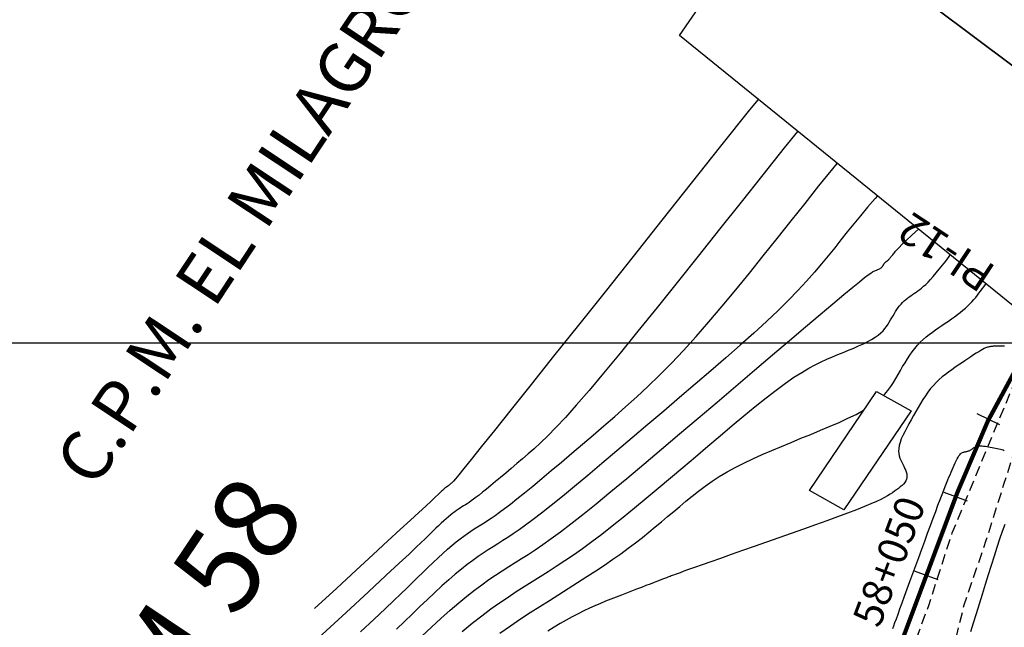
# Model space of a CAD drawing. Units: millimetres. Extents: x 181621 to 186229, y 8940800 to 8944800.
# Drawn here: x 184001 to 184118, y 8942766 to 8942838 of the extents above; entities that cross this region are included whole.
import ezdxf

# ---------------------------------------------------------------- set-up
doc = ezdxf.new("R2010")
doc.units = ezdxf.units.MM
doc.linetypes.add('DASHED', pattern=[0.75, 0.5, -0.25])
for name, color, linetype in [('CATASTRO', 7, 'Continuous'), ('CNIVEL_M', 18, 'Continuous'), ('CNIVEL_S', 36, 'Continuous'), ('CUADRICULA', 2, 'Continuous'), ('EJE_ESTACA', 7, 'Continuous'), ('EJE_LINEA', 154, 'Continuous'), ('EJE_TEXTO', 5, 'Continuous'), ('PIS', 7, 'Continuous'), ('TEXTO', 7, 'Continuous'), ('TROCHA', 8, 'Continuous')]:
    doc.layers.add(name, color=color, linetype=linetype)
doc.styles.add('ROMANC', font='ROMANC.SHX')

msp = doc.modelspace()

# ---------------------------------------------------------------- linework, layer by layer
at = {"layer": 'CATASTRO'}
for points in [[(184091.58, 8942853.76), (184103.14, 8942870.51), (184149.48, 8942835.86), (184133.28, 8942822.57)], [(184119.44, 8942804.37), (184079.7, 8942836.54), (184091.58, 8942853.76), (184133.28, 8942822.57)], [(184095.18, 8942782.42), (184103.17, 8942794.18), (184107.29, 8942791.9), (184099.27, 8942780.1)]]:
    msp.add_lwpolyline(points, close=True, dxfattribs=at)
at = {"layer": 'CNIVEL_M'}
for points in [[(184049.04, 8942765.06), (184050.2, 8942766.15), (184051.32, 8942767.18), (184052.4, 8942768.15), (184053.43, 8942769.04), (184054.39, 8942769.83), (184055.31, 8942770.55), (184056.18, 8942771.2), (184057.02, 8942771.8), (184057.83, 8942772.34), (184058.61, 8942772.86), (184059.38, 8942773.35), (184060.14, 8942773.83), (184060.9, 8942774.31), (184061.69, 8942774.81), (184062.52, 8942775.36), (184063.43, 8942775.98), (184064.42, 8942776.68), (184065.54, 8942777.5), (184066.79, 8942778.45), (184068.2, 8942779.56), (184069.79, 8942780.84), (184071.54, 8942782.28), (184073.44, 8942783.85), (184075.45, 8942785.53), (184077.55, 8942787.31), (184079.72, 8942789.15), (184081.94, 8942791.03), (184084.18, 8942792.94), (184086.42, 8942794.84), (184088.62, 8942796.72), (184090.76, 8942798.54), (184092.8, 8942800.27), (184094.7, 8942801.88), (184096.44, 8942803.35), (184097.97, 8942804.64), (184099.27, 8942805.73), (184100.32, 8942806.59), (184101.13, 8942807.25), (184101.74, 8942807.74), (184102.18, 8942808.07), (184102.49, 8942808.29), (184102.69, 8942808.43), (184102.83, 8942808.5), (184102.94, 8942808.55), (184103.04, 8942808.59), (184103.14, 8942808.63), (184103.24, 8942808.67), (184103.33, 8942808.71), (184103.42, 8942808.75), (184103.5, 8942808.79), (184103.58, 8942808.83), (184103.64, 8942808.87), (184103.7, 8942808.92), (184103.75, 8942808.96), (184103.79, 8942809), (184103.82, 8942809.04), (184103.86, 8942809.08), (184103.88, 8942809.12), (184103.91, 8942809.16), (184103.93, 8942809.2), (184103.95, 8942809.24), (184103.98, 8942809.28), (184104, 8942809.32), (184104.02, 8942809.36), (184104.05, 8942809.4), (184104.07, 8942809.43), (184104.1, 8942809.47), (184104.13, 8942809.5), (184104.16, 8942809.53), (184104.19, 8942809.56), (184104.22, 8942809.58), (184104.25, 8942809.61), (184104.28, 8942809.63), (184104.31, 8942809.66), (184104.34, 8942809.68), (184104.38, 8942809.7), (184104.41, 8942809.72), (184104.44, 8942809.75), (184104.48, 8942809.77), (184104.52, 8942809.8), (184104.55, 8942809.84), (184104.6, 8942809.88), (184104.64, 8942809.92), (184104.7, 8942809.98), (184104.75, 8942810.04), (184104.81, 8942810.12), (184104.88, 8942810.2), (184104.95, 8942810.28), (184105.02, 8942810.37), (184105.09, 8942810.47), (184105.16, 8942810.57), (184105.24, 8942810.67), (184105.32, 8942810.77), (184105.43, 8942810.9), (184105.59, 8942811.07), (184105.84, 8942811.32), (184106.19, 8942811.68), (184106.69, 8942812.15), (184107.36, 8942812.78), (184108.15, 8942813.51)], [(184114.4, 8942765.62), (184114.72, 8942766.67), (184115.06, 8942767.78), (184115.41, 8942768.93), (184115.77, 8942770.09), (184116.13, 8942771.25), (184116.48, 8942772.4), (184116.83, 8942773.53), (184117.18, 8942774.62), (184117.52, 8942775.67), (184117.85, 8942776.66), (184118.17, 8942777.58), (184118.48, 8942778.42)]]:
    msp.add_lwpolyline(points, dxfattribs=at)
at = {"layer": 'CNIVEL_S'}
for points in [[(184089.06, 8942828.96), (184088.05, 8942827.7), (184084.6, 8942823.37), (184081.11, 8942818.98), (184077.62, 8942814.58), (184074.18, 8942810.26), (184070.85, 8942806.07), (184067.68, 8942802.09), (184064.73, 8942798.38), (184062.05, 8942795.01), (184059.68, 8942792.04), (184057.7, 8942789.56), (184056.12, 8942787.59), (184054.92, 8942786.1), (184054.05, 8942785.02), (184053.44, 8942784.27), (184053.05, 8942783.8), (184052.81, 8942783.53), (184052.69, 8942783.4), (184052.62, 8942783.34), (184052.56, 8942783.29), (184052.5, 8942783.24), (184052.44, 8942783.19), (184052.38, 8942783.14), (184052.33, 8942783.09), (184052.28, 8942783.05), (184052.23, 8942783.01), (184052.19, 8942782.98), (184052.15, 8942782.95), (184052.12, 8942782.92), (184052.09, 8942782.9), (184052.06, 8942782.88), (184052.04, 8942782.87), (184052.02, 8942782.85), (184052, 8942782.84), (184051.98, 8942782.83), (184051.96, 8942782.82), (184051.94, 8942782.8), (184051.92, 8942782.79), (184051.9, 8942782.78), (184051.88, 8942782.76), (184051.86, 8942782.75), (184051.84, 8942782.73), (184051.82, 8942782.71), (184051.79, 8942782.69), (184051.76, 8942782.67), (184051.74, 8942782.64), (184051.71, 8942782.61), (184051.68, 8942782.59), (184051.65, 8942782.56), (184051.62, 8942782.53), (184051.59, 8942782.5), (184051.56, 8942782.46), (184051.5, 8942782.41), (184051.4, 8942782.32), (184051.24, 8942782.17), (184050.99, 8942781.93), (184050.63, 8942781.6), (184050.14, 8942781.15), (184049.5, 8942780.56), (184048.69, 8942779.81), (184047.68, 8942778.88), (184046.45, 8942777.75), (184044.98, 8942776.4), (184043.25, 8942774.8), (184041.23, 8942772.94), (184038.91, 8942770.8), (184036.25, 8942768.35)], [(184093.76, 8942825.15), (184092.18, 8942823.18), (184089.63, 8942819.97), (184087.05, 8942816.73), (184084.48, 8942813.49), (184081.93, 8942810.29), (184079.44, 8942807.18), (184077.04, 8942804.19), (184074.76, 8942801.36), (184072.63, 8942798.75), (184070.68, 8942796.39), (184068.94, 8942794.32), (184067.43, 8942792.57), (184066.13, 8942791.11), (184065, 8942789.91), (184064.03, 8942788.91), (184063.17, 8942788.08), (184062.41, 8942787.38), (184061.7, 8942786.76), (184061.02, 8942786.18), (184060.35, 8942785.61), (184059.69, 8942785.04), (184059.04, 8942784.49), (184058.42, 8942783.96), (184057.82, 8942783.46), (184057.26, 8942783), (184056.74, 8942782.57), (184056.28, 8942782.2), (184055.87, 8942781.87), (184055.51, 8942781.6), (184055.19, 8942781.36), (184054.91, 8942781.17), (184054.66, 8942780.99), (184054.44, 8942780.84), (184054.23, 8942780.71), (184054.02, 8942780.58), (184053.82, 8942780.45), (184053.61, 8942780.32), (184053.4, 8942780.18), (184053.18, 8942780.03), (184052.96, 8942779.87), (184052.72, 8942779.7), (184052.48, 8942779.51), (184052.22, 8942779.29), (184051.94, 8942779.05), (184051.65, 8942778.79), (184051.35, 8942778.52), (184051.04, 8942778.22), (184050.72, 8942777.92), (184050.4, 8942777.61), (184050.07, 8942777.28), (184049.74, 8942776.96), (184049.39, 8942776.62), (184048.97, 8942776.21), (184048.37, 8942775.65), (184047.53, 8942774.85), (184046.36, 8942773.76), (184044.77, 8942772.28), (184042.68, 8942770.34), (184040.02, 8942767.88), (184036.72, 8942764.83)], [(184041.75, 8942765.58), (184043.37, 8942767.1), (184044.67, 8942768.32), (184045.7, 8942769.3), (184046.54, 8942770.11), (184047.25, 8942770.8), (184047.89, 8942771.43), (184048.52, 8942772.04), (184049.15, 8942772.65), (184049.77, 8942773.25), (184050.38, 8942773.84), (184050.97, 8942774.39), (184051.54, 8942774.92), (184052.1, 8942775.42), (184052.62, 8942775.87), (184053.12, 8942776.28), (184053.59, 8942776.65), (184054.03, 8942776.98), (184054.46, 8942777.29), (184054.87, 8942777.57), (184055.28, 8942777.83), (184055.67, 8942778.08), (184056.06, 8942778.33), (184056.45, 8942778.58), (184056.86, 8942778.84), (184057.29, 8942779.12), (184057.77, 8942779.45), (184058.3, 8942779.83), (184058.9, 8942780.27), (184059.58, 8942780.8), (184060.36, 8942781.42), (184061.25, 8942782.13), (184062.24, 8942782.94), (184063.31, 8942783.84), (184064.45, 8942784.79), (184065.65, 8942785.8), (184066.88, 8942786.85), (184068.15, 8942787.93), (184069.43, 8942789.01), (184070.71, 8942790.11), (184072, 8942791.22), (184073.3, 8942792.36), (184074.62, 8942793.55), (184075.96, 8942794.8), (184077.33, 8942796.12), (184078.74, 8942797.55), (184080.19, 8942799.08), (184081.69, 8942800.73), (184083.22, 8942802.49), (184084.8, 8942804.35), (184086.4, 8942806.28), (184088.03, 8942808.28), (184089.67, 8942810.32), (184091.33, 8942812.4), (184092.99, 8942814.49), (184094.66, 8942816.58), (184096.31, 8942818.65), (184097.96, 8942820.7), (184098.48, 8942821.34)], [(184103.27, 8942817.46), (184102.99, 8942817.15), (184102.08, 8942816.11), (184101.24, 8942815.1), (184100.45, 8942814.13), (184099.68, 8942813.18), (184098.93, 8942812.24), (184098.19, 8942811.3), (184097.42, 8942810.35), (184096.62, 8942809.38), (184095.76, 8942808.38), (184094.83, 8942807.33), (184093.81, 8942806.23), (184092.69, 8942805.07), (184091.44, 8942803.84), (184090.05, 8942802.52), (184088.54, 8942801.14), (184086.92, 8942799.69), (184085.21, 8942798.18), (184083.43, 8942796.64), (184081.59, 8942795.06), (184079.72, 8942793.46), (184077.83, 8942791.85), (184075.94, 8942790.25), (184074.08, 8942788.66), (184072.25, 8942787.11), (184070.48, 8942785.62), (184068.8, 8942784.21), (184067.22, 8942782.89), (184065.77, 8942781.7), (184064.45, 8942780.63), (184063.3, 8942779.72), (184062.29, 8942778.95), (184061.4, 8942778.29), (184060.62, 8942777.73), (184059.92, 8942777.25), (184059.28, 8942776.83), (184058.68, 8942776.44), (184058.1, 8942776.08), (184057.52, 8942775.72), (184056.94, 8942775.35), (184056.35, 8942774.96), (184055.74, 8942774.54), (184055.11, 8942774.09), (184054.45, 8942773.6), (184053.76, 8942773.06), (184053.02, 8942772.45), (184052.25, 8942771.78), (184051.43, 8942771.05), (184050.59, 8942770.27), (184049.71, 8942769.45), (184048.81, 8942768.59), (184047.9, 8942767.7), (184046.97, 8942766.8), (184046.04, 8942765.89)], [(184053.83, 8942765.62), (184055.03, 8942766.61), (184056.17, 8942767.5), (184057.26, 8942768.31), (184058.3, 8942769.05), (184059.3, 8942769.73), (184060.28, 8942770.37), (184061.23, 8942770.98), (184062.18, 8942771.58), (184063.13, 8942772.18), (184064.08, 8942772.78), (184065.05, 8942773.41), (184066.05, 8942774.07), (184067.08, 8942774.77), (184068.15, 8942775.52), (184069.28, 8942776.34), (184070.46, 8942777.22), (184071.7, 8942778.19), (184073.01, 8942779.23), (184074.36, 8942780.34), (184075.76, 8942781.49), (184077.19, 8942782.69), (184078.64, 8942783.92), (184080.12, 8942785.16), (184081.6, 8942786.42), (184083.08, 8942787.68), (184084.54, 8942788.93), (184085.98, 8942790.14), (184087.38, 8942791.3), (184088.73, 8942792.4), (184090.01, 8942793.43), (184091.21, 8942794.36), (184092.32, 8942795.18), (184093.33, 8942795.88), (184094.25, 8942796.47), (184095.09, 8942796.96), (184095.86, 8942797.38), (184096.58, 8942797.74), (184097.26, 8942798.04), (184097.91, 8942798.32), (184098.55, 8942798.58), (184099.19, 8942798.84), (184099.82, 8942799.1), (184100.44, 8942799.36), (184101.03, 8942799.62), (184101.59, 8942799.88), (184102.11, 8942800.13), (184102.58, 8942800.39), (184103.01, 8942800.65), (184103.37, 8942800.91), (184103.68, 8942801.16), (184103.94, 8942801.42), (184104.16, 8942801.68), (184104.36, 8942801.93), (184104.53, 8942802.19), (184104.68, 8942802.45), (184104.83, 8942802.7), (184104.98, 8942802.96), (184105.13, 8942803.21), (184105.28, 8942803.46), (184105.43, 8942803.71), (184105.58, 8942803.95), (184105.74, 8942804.18), (184105.91, 8942804.39), (184106.08, 8942804.6), (184106.26, 8942804.79), (184106.45, 8942804.97), (184106.64, 8942805.14), (184106.84, 8942805.3), (184107.04, 8942805.45), (184107.25, 8942805.59), (184107.45, 8942805.74), (184107.66, 8942805.88), (184107.87, 8942806.02), (184108.08, 8942806.16), (184108.3, 8942806.32), (184108.52, 8942806.5), (184108.76, 8942806.71), (184109.02, 8942806.94), (184109.29, 8942807.21), (184109.59, 8942807.53), (184109.91, 8942807.89), (184110.26, 8942808.3), (184110.62, 8942808.75), (184111, 8942809.22), (184111.39, 8942809.72), (184111.79, 8942810.24), (184111.94, 8942810.44)], [(184103.98, 8942793.73), (184104.09, 8942793.84), (184104.5, 8942794.32), (184104.86, 8942794.79), (184105.18, 8942795.26), (184105.46, 8942795.73), (184105.73, 8942796.21), (184106, 8942796.68), (184106.27, 8942797.15), (184106.55, 8942797.61), (184106.83, 8942798.06), (184107.12, 8942798.5), (184107.41, 8942798.92), (184107.72, 8942799.32), (184108.04, 8942799.7), (184108.37, 8942800.05), (184108.72, 8942800.38), (184109.07, 8942800.69), (184109.44, 8942800.98), (184109.81, 8942801.26), (184110.18, 8942801.53), (184110.56, 8942801.79), (184110.95, 8942802.05), (184111.33, 8942802.31), (184111.71, 8942802.57), (184112.08, 8942802.83), (184112.44, 8942803.08), (184112.79, 8942803.34), (184113.13, 8942803.6), (184113.45, 8942803.86), (184113.75, 8942804.11), (184114.03, 8942804.37), (184114.28, 8942804.63), (184114.52, 8942804.88), (184114.74, 8942805.14), (184114.96, 8942805.39), (184115.16, 8942805.64), (184115.35, 8942805.9), (184115.55, 8942806.15), (184115.74, 8942806.41), (184115.94, 8942806.66), (184116.13, 8942806.92), (184116.19, 8942807)], [(184118.38, 8942799.57), (184118.31, 8942799.57), (184118.23, 8942799.57), (184118.14, 8942799.57), (184118.06, 8942799.57), (184117.97, 8942799.58), (184117.89, 8942799.58), (184117.8, 8942799.59), (184117.72, 8942799.59), (184117.63, 8942799.59), (184117.55, 8942799.6), (184117.46, 8942799.6), (184117.38, 8942799.6), (184117.3, 8942799.59), (184117.21, 8942799.59), (184117.13, 8942799.58), (184117.05, 8942799.57), (184116.96, 8942799.56), (184116.88, 8942799.55), (184116.8, 8942799.54), (184116.72, 8942799.53), (184116.63, 8942799.51), (184116.55, 8942799.5), (184116.46, 8942799.48), (184116.37, 8942799.46), (184116.26, 8942799.42), (184116.13, 8942799.37), (184115.97, 8942799.3), (184115.79, 8942799.2), (184115.57, 8942799.08), (184115.32, 8942798.93), (184115.03, 8942798.75), (184114.72, 8942798.54), (184114.38, 8942798.32), (184114.02, 8942798.08), (184113.65, 8942797.83), (184113.26, 8942797.57), (184112.88, 8942797.31), (184112.49, 8942797.05), (184112.11, 8942796.78), (184111.72, 8942796.51), (184111.35, 8942796.23), (184110.98, 8942795.93), (184110.61, 8942795.61), (184110.26, 8942795.28), (184109.92, 8942794.91), (184109.6, 8942794.53), (184109.28, 8942794.11), (184108.98, 8942793.68), (184108.68, 8942793.23), (184108.4, 8942792.76), (184108.11, 8942792.29), (184107.83, 8942791.81), (184107.55, 8942791.32), (184107.28, 8942790.83), (184107.01, 8942790.35), (184106.75, 8942789.88), (184106.51, 8942789.41), (184106.29, 8942788.97), (184106.11, 8942788.54), (184105.96, 8942788.14), (184105.86, 8942787.76), (184105.8, 8942787.42), (184105.79, 8942787.1), (184105.81, 8942786.8), (184105.87, 8942786.53), (184105.95, 8942786.27), (184106.05, 8942786.02), (184106.16, 8942785.78), (184106.28, 8942785.55), (184106.39, 8942785.31), (184106.5, 8942785.08), (184106.61, 8942784.85), (184106.69, 8942784.62), (184106.75, 8942784.4), (184106.78, 8942784.18), (184106.78, 8942783.96), (184106.74, 8942783.76), (184106.66, 8942783.56), (184106.54, 8942783.37), (184106.38, 8942783.18), (184106.2, 8942783), (184105.99, 8942782.83), (184105.77, 8942782.65), (184105.53, 8942782.48), (184105.29, 8942782.31), (184105.05, 8942782.14), (184104.78, 8942781.97), (184104.48, 8942781.78), (184104.12, 8942781.58), (184103.68, 8942781.35), (184103.15, 8942781.1), (184102.5, 8942780.81), (184101.71, 8942780.49), (184100.78, 8942780.12), (184099.71, 8942779.72), (184098.52, 8942779.28), (184097.24, 8942778.81), (184095.88, 8942778.32), (184094.46, 8942777.82), (184093.01, 8942777.31), (184091.53, 8942776.78), (184090.06, 8942776.26), (184088.6, 8942775.75), (184087.19, 8942775.25), (184085.84, 8942774.78), (184084.58, 8942774.33), (184083.42, 8942773.92), (184082.39, 8942773.56), (184081.51, 8942773.24), (184080.79, 8942772.99), (184080.22, 8942772.79), (184079.77, 8942772.63), (184079.43, 8942772.5), (184079.18, 8942772.41), (184078.99, 8942772.34), (184078.84, 8942772.29), (184078.72, 8942772.24), (184078.6, 8942772.19), (184078.46, 8942772.14), (184078.32, 8942772.08), (184078.15, 8942772.02), (184077.94, 8942771.94), (184077.7, 8942771.85), (184077.42, 8942771.74), (184077.08, 8942771.61), (184076.68, 8942771.46), (184076.22, 8942771.28), (184075.72, 8942771.09), (184075.18, 8942770.88), (184074.61, 8942770.66), (184074.01, 8942770.44), (184073.4, 8942770.2), (184072.79, 8942769.97), (184072.17, 8942769.73), (184071.55, 8942769.49), (184070.92, 8942769.24), (184070.29, 8942768.98), (184069.65, 8942768.7), (184069, 8942768.41), (184068.33, 8942768.09), (184067.65, 8942767.75), (184066.95, 8942767.38), (184066.24, 8942766.99), (184065.52, 8942766.57), (184064.78, 8942766.13), (184064.04, 8942765.68)], [(184058.33, 8942765.42), (184059.58, 8942766.31), (184060.78, 8942767.12), (184061.94, 8942767.89), (184063.09, 8942768.62), (184064.22, 8942769.33), (184065.35, 8942770.04), (184066.47, 8942770.75), (184067.58, 8942771.46), (184068.67, 8942772.16), (184069.74, 8942772.85), (184070.77, 8942773.54), (184071.77, 8942774.22), (184072.72, 8942774.88), (184073.62, 8942775.54), (184074.47, 8942776.18), (184075.29, 8942776.82), (184076.07, 8942777.45), (184076.83, 8942778.07), (184077.57, 8942778.69), (184078.3, 8942779.3), (184079.02, 8942779.91), (184079.74, 8942780.52), (184080.46, 8942781.13), (184081.2, 8942781.74), (184081.97, 8942782.34), (184082.76, 8942782.93), (184083.58, 8942783.51), (184084.45, 8942784.07), (184085.37, 8942784.62), (184086.35, 8942785.16), (184087.37, 8942785.68), (184088.44, 8942786.19), (184089.54, 8942786.69), (184090.68, 8942787.18), (184091.83, 8942787.66), (184093, 8942788.14), (184094.17, 8942788.62), (184095.34, 8942789.09), (184096.5, 8942789.57), (184097.63, 8942790.05), (184098.72, 8942790.52), (184099.75, 8942791), (184100.72, 8942791.47), (184101.59, 8942791.95), (184101.7, 8942792.01)], [(184105.09, 8942765.99), (184105.21, 8942766.32), (184105.35, 8942766.7), (184105.52, 8942767.15), (184105.72, 8942767.7), (184105.95, 8942768.33), (184106.22, 8942769.05), (184106.5, 8942769.84), (184106.82, 8942770.69), (184107.14, 8942771.59), (184107.49, 8942772.52), (184107.84, 8942773.48), (184108.19, 8942774.45), (184108.55, 8942775.43), (184108.9, 8942776.39), (184109.24, 8942777.33), (184109.58, 8942778.24), (184109.89, 8942779.1), (184110.2, 8942779.91), (184110.47, 8942780.66), (184110.73, 8942781.34), (184110.96, 8942781.93), (184111.16, 8942782.44), (184111.34, 8942782.9), (184111.5, 8942783.3), (184111.65, 8942783.66), (184111.78, 8942783.98), (184111.91, 8942784.29), (184112.04, 8942784.58), (184112.16, 8942784.87), (184112.29, 8942785.16), (184112.41, 8942785.44), (184112.53, 8942785.7), (184112.65, 8942785.95), (184112.76, 8942786.17), (184112.87, 8942786.37), (184112.97, 8942786.54), (184113.06, 8942786.67), (184113.15, 8942786.78), (184113.24, 8942786.86), (184113.32, 8942786.91), (184113.4, 8942786.95), (184113.47, 8942786.97), (184113.54, 8942786.99), (184113.62, 8942787), (184113.69, 8942787.01), (184113.76, 8942787.02), (184113.83, 8942787.04), (184113.9, 8942787.05), (184113.97, 8942787.07), (184114.04, 8942787.09), (184114.11, 8942787.11), (184114.18, 8942787.14), (184114.25, 8942787.17), (184114.32, 8942787.2), (184114.38, 8942787.24), (184114.45, 8942787.28), (184114.51, 8942787.33), (184114.58, 8942787.37), (184114.64, 8942787.42), (184114.71, 8942787.47), (184114.77, 8942787.51), (184114.84, 8942787.56), (184114.91, 8942787.6), (184114.99, 8942787.64), (184115.07, 8942787.67), (184115.17, 8942787.7), (184115.29, 8942787.72), (184115.41, 8942787.73), (184115.56, 8942787.73), (184115.72, 8942787.72), (184115.9, 8942787.7), (184116.09, 8942787.67), (184116.29, 8942787.64), (184116.49, 8942787.61), (184116.7, 8942787.57), (184116.91, 8942787.53), (184117.12, 8942787.49), (184117.33, 8942787.45), (184117.53, 8942787.41), (184117.73, 8942787.37), (184117.91, 8942787.33), (184118.08, 8942787.28), (184118.24, 8942787.23), (184118.37, 8942787.18)]]:
    msp.add_lwpolyline(points, dxfattribs=at)
at = {"layer": 'CUADRICULA', "color": 8}
msp.add_line((181620.54, 8942800), (186200, 8942800), dxfattribs=at)
at = {"layer": 'EJE_ESTACA'}
for p, q in [((184117.85, 8942790.21), (184115.15, 8942791.52)), ((184114, 8942781.14), (184111.19, 8942782.19)), ((184110.5, 8942771.77), (184107.69, 8942772.82))]:
    msp.add_line(p, q, dxfattribs=at)
at = {"layer": 'EJE_LINEA', "const_width": 0.5}
msp.add_lwpolyline([(184137.96, 8942820.07, 0.11499), (184112.82, 8942782.27)], format="xyb", dxfattribs=at)
msp.add_lwpolyline([(184096.46, 8942738.52), (184112.82, 8942782.27)], dxfattribs=at)
at = {"layer": 'TROCHA', "linetype": 'DASHED', "ltscale": 2.5, "flags": 128}
for points in [[(186200, 8943403.16), (186193.47, 8943401.21), (186185.08, 8943398.56), (186176.02, 8943396.3), (186167.31, 8943394.09), (186157.77, 8943391.69), (186148.54, 8943389.12), (186139.4, 8943386.28), (186130.07, 8943383.76, 0.128274), (186112.55, 8943374.45), (186104.99, 8943368.96, -0.133461), (186088.57, 8943362.18, 0.076545), (186069.92, 8943356.88), (186069.22, 8943356.63, -0.089229), (186063.37, 8943355.59), (186050.66, 8943355.63, 0.098882), (186041.74, 8943353.88), (186034.81, 8943351.58), (186025.98, 8943348.28, -0.157299), (185989.94, 8943344.91), (185980.63, 8943347.31), (185973.17, 8943349.37), (185958.34, 8943353.94), (185945.69, 8943359.07), (185937.51, 8943362.16, 0.088585), (185912.1, 8943365.13), (185896.3, 8943364.25), (185879.12, 8943362.28), (185863.83, 8943361.06), (185853.86, 8943360.13), (185830.04, 8943359.71), (185818.09, 8943358.73), (185802.39, 8943358.96), (185790.37, 8943361.36), (185779.81, 8943364.14), (185770.81, 8943367.57), (185761.22, 8943371.33), (185752.54, 8943375.96), (185736.18, 8943381.31), (185727.96, 8943382.87), (185703.63, 8943391.02), (185693.5, 8943394.13), (185683.37, 8943396.69), (185673.14, 8943399.39), (185662.9, 8943401.75), (185653.18, 8943403.39), (185642.91, 8943405.64), (185632.91, 8943407.53), (185622.95, 8943409.19), (185613.11, 8943410.25), (185603.12, 8943411.22), (185593.31, 8943411.54), (185583.46, 8943412.85), (185573.99, 8943414.58), (185564.48, 8943416.59, 0.035915), (185544.65, 8943419.51, -0.028791), (185534.9, 8943421.38), (185525.34, 8943423.69), (185516.34, 8943425.23, 0.067175), (185496.61, 8943426.45), (185486.56, 8943425.83), (185476.61, 8943424.74), (185466.8, 8943424.91), (185456.68, 8943425.18, -0.078164), (185437.14, 8943428.65), (185427.71, 8943431.28), (185417.97, 8943434.25), (185408.71, 8943438.02), (185406.79, 8943438.63), (185404.97, 8943439.19), (185403.1, 8943439.64), (185401.56, 8943439.92, 0.257022), (185378.42, 8943429.79), (185377.05, 8943428.43), (185375.56, 8943426.99), (185374.51, 8943426.11), (185373.68, 8943425.43), (185372.75, 8943424.6), (185371.75, 8943423.67), (185370.33, 8943421.97), (185368.14, 8943419.83), (185366.38, 8943418.29), (185363.64, 8943416.26, -0.092897), (185349.87, 8943409.86), (185347.91, 8943409.56), (185345.69, 8943409.45), (185342.84, 8943409.56), (185340.85, 8943409.54), (185339.03, 8943409.5), (185337.72, 8943409.45), (185334.82, 8943409.11), (185331.77, 8943408.77), (185293.4, 8943405.98), (185289.8, 8943405.64), (185286.61, 8943405.45), (185283.27, 8943405.45), (185278.53, 8943405.76), (185274.23, 8943406.25), (185264.51, 8943407.35), (185255.15, 8943408.79), (185245.82, 8943410.27), (185236.38, 8943411.64), (185227.02, 8943413.57), (185217.15, 8943416.24, 0.077855), (185197.86, 8943416.41), (185188.05, 8943415.49), (185177.78, 8943415.52), (185168.02, 8943416.12), (185158.59, 8943415.63), (185148.27, 8943414.61), (185138.67, 8943411.65), (185118.92, 8943407.39), (185108.48, 8943406.18), (185098.58, 8943404.75), (185088.66, 8943403.78), (185078.56, 8943403.52), (185068.44, 8943402.74), (185058.86, 8943402.43), (185048.65, 8943402.06), (185038.59, 8943402.66), (185028.51, 8943403.17), (185025.8, 8943403.26), (185022.33, 8943403.47), (185018.9, 8943403.51), (185017.03, 8943403.4), (185013, 8943403.05), (185009.7, 8943402.91, 0.119), (184990.66, 8943399.11, -0.07786), (184971.4, 8943392.89), (184968.82, 8943392.08), (184966.16, 8943391.1), (184962.19, 8943389.79), (184953.36, 8943386.85), (184946.55, 8943384.89), (184939.02, 8943382.37), (184930.51, 8943378.48, -0.09566), (184913.12, 8943375.07, 0.065931), (184895.07, 8943373.07, -0.087996), (184876.82, 8943371.7), (184868.08, 8943372.71), (184859.31, 8943373.52), (184850.35, 8943373.77), (184841.15, 8943373.74), (184837.57, 8943373.73), (184835.59, 8943373.67), (184833.27, 8943373.49), (184831.84, 8943373.27), (184830.07, 8943373), (184828.51, 8943372.69), (184826.44, 8943372.21), (184824.51, 8943371.69), (184822.91, 8943371.26), (184813.93, 8943369.26), (184805.29, 8943367.04), (184796.3, 8943365.33), (184787.19, 8943362.62), (184786.12, 8943362.12), (184783.98, 8943361.21), (184782.62, 8943360.59), (184781.42, 8943359.98), (184778.98, 8943358.57), (184777.59, 8943357.74), (184775.94, 8943356.51), (184774.22, 8943355.12), (184773.09, 8943354.21), (184771.57, 8943353.03), (184769.08, 8943350.95), (184766.42, 8943349.09), (184763.87, 8943347.44), (184761.48, 8943346.01), (184759.52, 8943345), (184757.28, 8943343.94), (184754.73, 8943342.88), (184750.8, 8943341.34), (184746.79, 8943339.64), (184737.82, 8943336.42), (184728.99, 8943333.38), (184720.17, 8943329.96), (184711.8, 8943326.31), (184702.54, 8943323.08), (184693.59, 8943319.81), (184684.3, 8943316.93), (184676.01, 8943315.08), (184668.02, 8943313.84), (184660.36, 8943312.63), (184655.79, 8943311.84), (184653.7, 8943311.52), (184653.8, 8943311.55), (184653.8, 8943311.56), (184653.77, 8943311.59), (184653.75, 8943311.62), (184653.74, 8943311.62), (184647.33, 8943310.14), (184641, 8943308.99), (184634.3, 8943307.52), (184625.94, 8943305.98), (184617.53, 8943304.09), (184608.33, 8943301.85), (184598.93, 8943299.85), (184589.62, 8943296.97), (184586.78, 8943296.17), (184583.66, 8943295.16), (184580.59, 8943293.85), (184579.12, 8943292.97), (184576.93, 8943291.88), (184573.57, 8943289.61), (184570.37, 8943287.09), (184568.52, 8943285.49), (184566.24, 8943283.13), (184563.8, 8943280.19), (184562.12, 8943277.92), (184559.8, 8943274.06), (184555.27, 8943265.43), (184551.21, 8943256.47), (184547.01, 8943247.82), (184542.36, 8943239.57), (184537.78, 8943231.43), (184532.95, 8943223.2), (184527.9, 8943214.89), (184523.1, 8943206.67), (184513.62, 8943190.3), (184508.62, 8943182.65), (184503.52, 8943174.72), (184497.68, 8943167.73), (184491.33, 8943159.34), (184484.18, 8943153.13), (184475.97, 8943147.54), (184467.57, 8943142.54), (184466.09, 8943141.66), (184464.16, 8943140.59), (184461.92, 8943139.56), (184458.98, 8943138.32), (184458.14, 8943138.01), (184454.87, 8943136.94), (184452.64, 8943136.34), (184449.52, 8943135.67), (184439.84, 8943133.67), (184430.12, 8943131.78), (184428.71, 8943131.28), (184426.89, 8943130.62), (184424.72, 8943129.58), (184422.94, 8943128.61), (184420.76, 8943127.23), (184419.53, 8943126.37), (184418.09, 8943125.28), (184416.58, 8943123.93), (184415.19, 8943122.61), (184413.22, 8943120.49), (184406.2, 8943112.8), (184399.56, 8943104.93), (184385.95, 8943089.28), (184378.72, 8943082.31), (184371.15, 8943075.58), (184364.83, 8943069.51), (184356.44, 8943062.03), (184350.55, 8943053.68), (184345.41, 8943046.45), (184338.72, 8943039.45), (184336.39, 8943037.22), (184334.3, 8943034.9), (184332.64, 8943032.71), (184331.15, 8943030.58), (184329.61, 8943027.81), (184327.78, 8943024.26), (184327.78, 8943024.26), (184323.11, 8943016.18), (184317.9, 8943008.36), (184312.83, 8943000.31), (184307.44, 8942992.29), (184301.26, 8942984.35), (184295.53, 8942976.48), (184289.84, 8942968.47), (184283.59, 8942960.73), (184277.33, 8942953.63), (184270.72, 8942946.64), (184264.18, 8942939.69), (184257.67, 8942933.24), (184251.29, 8942926.17), (184244.55, 8942919.71), (184238.11, 8942913.05), (184232.06, 8942905.9), (184225.54, 8942899.12), (184218.52, 8942892.84), (184211.61, 8942886.45), (184204.36, 8942880.25), (184196.44, 8942874.26), (184188.98, 8942868.25), (184181.67, 8942861.82), (184174.15, 8942855.15), (184167.77, 8942848.44), (184161.12, 8942841.83), (184154.87, 8942835.45), (184153.12, 8942833.46), (184150.88, 8942830.95), (184148.67, 8942828.55), (184146.71, 8942826.72), (184145.25, 8942825.43), (184144.22, 8942824.61), (184141.86, 8942822.39), (184135.37, 8942816.1), (184128.69, 8942809.61), (184127.72, 8942808.49), (184126.21, 8942806.61), (184124.55, 8942804.23), (184123.12, 8942802.08), (184121.84, 8942799.96), (184120.65, 8942797.57), (184119, 8942793.89), (184115.41, 8942785.27), (184112.12, 8942777.32), (184109.33, 8942768.69), (184106.09, 8942759.98), (184104.31, 8942754.42), (184103.08, 8942751.13), (184101.2, 8942746.41), (184099.43, 8942742.1), (184097.73, 8942738.34), (184095.39, 8942733.55), (184090.77, 8942725.29), (184090.2, 8942724.46), (184088.14, 8942721.24), (184086.75, 8942719.23), (184085.4, 8942717.6), (184083.82, 8942715.77), (184081.37, 8942713.23), (184078.5, 8942710.25), (184071.86, 8942702.92), (184064.73, 8942696.07), (184057.3, 8942689.46), (184054.29, 8942687.05), (184051.78, 8942685.27), (184050.07, 8942684.06), (184047.75, 8942682.54), (184045.78, 8942681.36), (184043.77, 8942680.22), (184041.65, 8942679.03), (184032.96, 8942674.6), (184029.92, 8942673.04), (184027.61, 8942671.71), (184023.89, 8942669.21), (184021.95, 8942667.65), (184020.05, 8942666.09), (184017.95, 8942664.1), (184010.89, 8942657.71), (184003.96, 8942651.17), (183997.66, 8942643.97), (183991.34, 8942636.73), (183984.7, 8942629.68), (183978.71, 8942622.69), (183972.42, 8942615.49), (183954.53, 8942594.4), (183948.55, 8942587.39), (183942.75, 8942580.6), (183936.85, 8942573.51), (183930.85, 8942566.32), (183924.81, 8942559.03), (183918.85, 8942551.77), (183912.87, 8942544.74), (183907.03, 8942537.87), (183901.18, 8942530.73), (183894.96, 8942523.91), (183889.15, 8942516.78), (183882.79, 8942509.72), (183876.48, 8942502.66), (183870.33, 8942495.56), (183864.47, 8942488.01), (183858.92, 8942480.25), (183854.12, 8942471.87), (183850.26, 8942462.96), (183847.01, 8942454.1), (183844.37, 8942444.9), (183843.15, 8942440.53), (183841.88, 8942435.88), (183840.12, 8942429.95), (183838.73, 8942425.23), (183837.64, 8942422.26), (183836.55, 8942419.72), (183835.42, 8942417.67), (183833.89, 8942415.3), (183832.17, 8942413.08), (183830.46, 8942411.37), (183828.74, 8942409.78), (183826.52, 8942407.94), (183823.34, 8942405.91), (183820.55, 8942404.51), (183817.81, 8942403.56), (183814.53, 8942402.62), (183805.69, 8942400.48), (183796.59, 8942398.93), (183787.07, 8942396.88), (183777.64, 8942394.51), (183776.34, 8942394.05), (183774.5, 8942393.37), (183772.33, 8942392.6), (183770.64, 8942391.83), (183768.7, 8942390.91), (183765.75, 8942389.41), (183763.63, 8942388.25), (183760.95, 8942386.65), (183760.05, 8942385.99), (183758.17, 8942384.63), (183756.04, 8942383.04), (183753.32, 8942380.81), (183746.72, 8942374.42), (183732.16, 8942361.63), (183725.06, 8942355.64), (183723.12, 8942353.84), (183720.63, 8942351.86), (183718.42, 8942350.22), (183716.27, 8942348.74), (183714.29, 8942347.44), (183711.85, 8942346.08), (183709.25, 8942344.56), (183706.3, 8942343.09), (183700.92, 8942340.83), (183691.92, 8942337.75), (183682.61, 8942334.86), (183673.16, 8942332.04), (183669.87, 8942331.18), (183664.74, 8942329.67), (183661.12, 8942328.77), (183655.13, 8942327.21), (183649.84, 8942325.75), (183644.82, 8942324.54), (183635.43, 8942322.68), (183626.05, 8942320.64), (183616.63, 8942319.19), (183607.12, 8942317.25), (183597.66, 8942315.67), (183588.23, 8942313.81), (183578.65, 8942311.69), (183568.82, 8942309.56), (183559.35, 8942307.44), (183549.83, 8942305.25), (183540.78, 8942302.77), (183530.39, 8942300.1), (183520.48, 8942297.8), (183510.46, 8942295.74), (183500.62, 8942293.52), (183491.08, 8942290.74), (183481.29, 8942288.16), (183471.62, 8942285.64), (183461.83, 8942283.5), (183452.11, 8942281.17), (183442.41, 8942277.91), (183433.11, 8942274.73), (183423.25, 8942271.64), (183414.12, 8942268.03), (183404.7, 8942264.86), (183402.2, 8942263.9), (183400.01, 8942263.07), (183395.58, 8942261.34), (183391.03, 8942259.44), (183386.47, 8942257.55), (183377.47, 8942253.4), (183369.3, 8942248.15), (183361.25, 8942242.1), (183353.46, 8942235.57), (183345.93, 8942229.24), (183338.25, 8942222.9), (183329.87, 8942215.17), (183323.21, 8942209.18), (183300.44, 8942191.48), (183292.69, 8942185.55), (183284.81, 8942179.45), (183276.97, 8942173.84), (183269.5, 8942167.95), (183261.77, 8942162.3), (183254.14, 8942156.44), (183246.08, 8942150.62), (183237.8, 8942145.07), (183229.2, 8942140.3), (183225.44, 8942138.25), (183222.3, 8942136.66), (183220.36, 8942135.79), (183218.62, 8942135.12), (183215.87, 8942134.13), (183211.1, 8942132.56), (183201.92, 8942129.5), (183192.31, 8942126.99), (183183.13, 8942124.27), (183173.91, 8942121.9), (183164.77, 8942119.18), (183155.77, 8942116.34), (183148.88, 8942114.63), (183137.71, 8942112.16), (183134.27, 8942111.32), (183131.88, 8942110.64), (183129.63, 8942109.96), (183128.02, 8942109.45), (183125.88, 8942108.56), (183122.99, 8942107.28), (183119.03, 8942105.41), (183115.07, 8942103.37), (183110.96, 8942101.31), (183102.18, 8942096.95), (183093.22, 8942092.94), (183084.23, 8942089.22), (183075.17, 8942085.93), (183066.12, 8942083), (183057.11, 8942079.81), (183046.64, 8942076.76), (183038.66, 8942073.73), (183029.44, 8942070.21), (183004.15, 8942058.65), (182994.87, 8942054.29), (182986.5, 8942050.05), (182977.93, 8942045.36), (182969.6, 8942040.47), (182937.61, 8942018.68), (182929.39, 8942013.37), (182921.2, 8942008.58), (182913.54, 8942002.94), (182905.12, 8941998.53), (182896.28, 8941994.27), (182887.36, 8941990.54), (182878.34, 8941986.76), (182876.89, 8941986.02), (182875.29, 8941985.29), (182873.9, 8941984.62), (182872.3, 8941983.64), (182870.16, 8941982.6), (182868.37, 8941982.09), (182866.2, 8941981.68), (182863.73, 8941981.48), (182861.35, 8941981.4), (182859.6, 8941981.48), (182857.17, 8941981.58), (182853.97, 8941981.89), (182851.34, 8941982.25), (182845.17, 8941983.49), (182845.05, 8941983.4), (182845.05, 8941983.34), (182845.12, 8941983.46), (182845.1, 8941983.46), (182844.28, 8941983.5), (182835.39, 8941985.65), (182826.49, 8941987.75), (182824.09, 8941988.43)], [(186200, 8943400.38, -0.052122), (186184.16, 8943395.65), (186176.21, 8943393.71), (186167.17, 8943391.01), (186158.28, 8943388.52), (186148.99, 8943385.83), (186139.93, 8943383.13), (186130.86, 8943380.66, 0.129913), (186114.58, 8943371.97), (186106.91, 8943366.39, -0.133169), (186088.97, 8943359, 0.077062), (186071.14, 8943353.92), (186070.33, 8943353.62, -0.089229), (186063.36, 8943352.39), (186050.65, 8943352.43, 0.098882), (186042.96, 8943350.92), (186034.69, 8943347.5), (186026.61, 8943344.52, -0.151551), (185989.37, 8943341.04), (185979.62, 8943343.52), (185972.4, 8943345.37), (185956.41, 8943350.43), (185942.57, 8943355.7, 0.096876), (185912.47, 8943361.34), (185896.83, 8943360.63), (185878.39, 8943358.71), (185865.76, 8943356.32), (185852.17, 8943356.31), (185832.55, 8943354.52), (185816.68, 8943354.13), (185808.3, 8943354.92), (185801.73, 8943354.75, -0.054619), (185776.2, 8943359.95), (185765.29, 8943364.85), (185757.66, 8943368.68), (185749.12, 8943372.39, 0.117012), (185725.02, 8943378.2), (185723.34, 8943378.3), (185720.87, 8943378.89), (185718.87, 8943379.71), (185716.28, 8943380.89), (185714.15, 8943382.06), (185710.39, 8943383.48), (185706.26, 8943385.36), (185703.43, 8943386.54), (185698.25, 8943388.54), (185693.89, 8943390.07), (185690.42, 8943391.05), (185680.49, 8943393.03), (185670.82, 8943395.13), (185661.19, 8943397.74), (185650.89, 8943400.36), (185640.75, 8943401.88), (185630.88, 8943403.41), (185621.9, 8943405.23), (185616.62, 8943406.46, 0.045299), (185606.59, 8943407.86), (185601.78, 8943408.1), (185591.8, 8943409), (185582, 8943409.69), (185572.51, 8943411.46), (185563.05, 8943413.01, 0.037433), (185543.05, 8943415.32, -0.04904), (185533.13, 8943417.51), (185523.3, 8943419.71), (185513.81, 8943421.62, 0.092358), (185496.24, 8943422.49), (185486.38, 8943421.83), (185476.27, 8943421.32), (185464.97, 8943420.27), (185455.02, 8943421.03, -0.06023), (185434.79, 8943424.34), (185433.5, 8943424.79), (185431.74, 8943425.59), (185430.31, 8943426.33), (185428.89, 8943427.06), (185427.25, 8943427.75), (185425.47, 8943428.3), (185416.22, 8943431.35), (185406.85, 8943434.56, 0.259068), (185386.82, 8943430.52), (185381.64, 8943425.42), (185376.12, 8943419.3), (185369.3, 8943413.36), (185362.5, 8943409.34, -0.117124), (185342.63, 8943405.18), (185332.49, 8943404.63), (185303.41, 8943402.52), (185293.16, 8943402.87), (185283.41, 8943403.02), (185273.55, 8943403.27), (185264.29, 8943403.6), (185254.41, 8943404.76, 0.035036), (185250.08, 8943404.92, -0.106495), (185235.87, 8943407.6), (185225.93, 8943410.53), (185215.82, 8943413.23, 0.117142), (185197.21, 8943412.79), (185187.34, 8943411.03, -0.122716), (185167.43, 8943411.8, 0.107871), (185147.76, 8943411.92), (185147.06, 8943411.7), (185146.05, 8943411.4), (185145.18, 8943411.03), (185143.61, 8943410.36), (185142.12, 8943409.83, -0.024239), (185128.96, 8943405.97), (185119.65, 8943403.3), (185109.95, 8943401.14, -0.096719), (185089.46, 8943399.54), (185079.06, 8943399.99), (185068.34, 8943399.86), (185057.7, 8943398.79), (185047.5, 8943399.1), (185037.59, 8943399.45), (185027.16, 8943399.87), (185017.23, 8943399.96), (185007.94, 8943399.78, 0.049504), (184998.91, 8943398.36), (184998.12, 8943397.99), (184997, 8943397.38), (184995.73, 8943396.54), (184994.6, 8943395.85), (184993.59, 8943395.24), (184992.1, 8943394.51), (184990.53, 8943393.86), (184981.22, 8943390.82), (184971.91, 8943388.22), (184962.9, 8943385.52), (184953.85, 8943383.12), (184947.07, 8943381.08), (184939.87, 8943378.83), (184931.25, 8943375.67, -0.138207), (184912.91, 8943372.16, 0.046549), (184895.48, 8943370.11, -0.092698), (184876.43, 8943369), (184867.32, 8943370.21), (184858.24, 8943370.87), (184849.53, 8943370.98), (184840.88, 8943371.04), (184838.73, 8943370.99), (184836.25, 8943370.82), (184834.32, 8943370.6), (184832.28, 8943370.34), (184830.95, 8943370.05), (184828.63, 8943369.53), (184826.89, 8943369.06), (184825.12, 8943368.53), (184823.72, 8943368.15), (184815.75, 8943366.58), (184806.23, 8943363.8), (184797.44, 8943361.09), (184795.4, 8943360.38), (184793.36, 8943359.63), (184791.45, 8943358.75), (184788.94, 8943357.63), (184787.96, 8943357.08), (184785.73, 8943355.73), (184783.54, 8943354.33), (184781.4, 8943352.97), (184773.33, 8943348.22), (184771.86, 8943347.26), (184769.44, 8943345.82), (184767.14, 8943344.53), (184764.98, 8943343.41), (184763.18, 8943342.47), (184760.76, 8943341.39), (184758.24, 8943340.35), (184755.97, 8943339.43), (184746.85, 8943336.14), (184738.6, 8943333.14), (184729.55, 8943330.03), (184720.9, 8943326.56), (184711.77, 8943323.1), (184702.8, 8943319.72), (184693.19, 8943316.64), (184684.14, 8943313.92), (184676.91, 8943312.38), (184669.22, 8943310.62), (184660.09, 8943308.39), (184659.35, 8943308.08), (184657.76, 8943307.42), (184656.55, 8943307.11), (184655.29, 8943306.92), (184653, 8943306.33), (184648.96, 8943305.63), (184648.9, 8943305.68), (184648.93, 8943305.65), (184643.11, 8943304.54), (184636.55, 8943303.23), (184627.36, 8943301.38), (184617.63, 8943299.79), (184608.7, 8943299.03), (184599.65, 8943297.13), (184590.31, 8943293.96), (184587.54, 8943293.06), (184584.09, 8943291.71), (184581.5, 8943290.27), (184579.54, 8943289.19), (184577.35, 8943287.68), (184574.32, 8943285.32), (184572.47, 8943283.89), (184570.7, 8943282.13), (184568.94, 8943280.19), (184567.79, 8943278.84), (184566.66, 8943277), (184565.4, 8943274.98), (184563.08, 8943270.71), (184559.1, 8943262.23), (184554.79, 8943253.9), (184550.39, 8943245.56), (184545.44, 8943237.68), (184540.89, 8943229.43), (184535.89, 8943220.98), (184530.92, 8943212.41), (184525.91, 8943203.97), (184521.03, 8943195.77), (184511.93, 8943179.8), (184507.84, 8943172.2), (184506.02, 8943169.53), (184503.59, 8943166), (184500.86, 8943162.67), (184498.03, 8943159.44), (184493.38, 8943154.69), (184490.15, 8943151.56), (184486.71, 8943148.63), (184482.86, 8943145.74), (184472.66, 8943139.47), (184470.22, 8943138.1), (184467.72, 8943136.72), (184464.72, 8943135.39), (184462.44, 8943134.36), (184460.16, 8943133.5), (184457.92, 8943132.64), (184455.47, 8943131.78), (184452.28, 8943130.87), (184441.86, 8943129.24), (184431.93, 8943127.5), (184431.07, 8943127.26), (184429.95, 8943126.91), (184428.28, 8943126.25), (184426.58, 8943125.48), (184424.84, 8943124.58), (184423.27, 8943123.58), (184422.16, 8943122.84), (184421.12, 8943122.11), (184419.22, 8943120.56), (184417.47, 8943118.89), (184415.82, 8943117.17), (184408.18, 8943109.35), (184401.89, 8943101.34), (184395.21, 8943093.95), (184388.16, 8943086.78), (184379.94, 8943078.82), (184372.77, 8943071.7), (184366.46, 8943065.34), (184360.25, 8943058.51), (184354.97, 8943051.72), (184348.76, 8943044.66), (184342.56, 8943037.45), (184336.58, 8943030.05), (184331.26, 8943021.85), (184327.12, 8943014.23), (184322.56, 8943006.05), (184317.23, 8942997.5), (184311.38, 8942989.39), (184299.23, 8942973.73), (184292.79, 8942965.71), (184286.15, 8942958.35), (184279.9, 8942950.48), (184273.1, 8942944.06), (184266.88, 8942937.71), (184260.5, 8942930.93), (184254.17, 8942923.84), (184247.56, 8942916.78), (184240.69, 8942910), (184233.87, 8942903.66), (184227.46, 8942896.99), (184221.16, 8942890.16), (184213.88, 8942883.22), (184206.38, 8942876.9), (184205.49, 8942876.27), (184204.23, 8942875.4), (184202.92, 8942874.52), (184201.55, 8942873.61), (184200.21, 8942872.73), (184198.43, 8942871.45), (184197.38, 8942870.63), (184195.65, 8942869.22), (184194.11, 8942867.97), (184192.9, 8942866.96), (184191.05, 8942865.31), (184184.18, 8942858.83), (184177.46, 8942852.51), (184174.63, 8942849.14), (184172.22, 8942846.46), (184170.77, 8942844.9), (184166.98, 8942841.05), (184163.97, 8942838.2), (184157.85, 8942831.74), (184151.16, 8942825.61), (184144.28, 8942819.66), (184137.59, 8942813.51), (184131.87, 8942806.43), (184126.28, 8942799.01), (184124.38, 8942796.31), (184122.72, 8942793.96), (184121.34, 8942791.56), (184120.96, 8942790.82), (184120.11, 8942788.53), (184119.41, 8942786.61), (184118.29, 8942783.12), (184116.18, 8942776.45), (184113.55, 8942768.75), (184111.34, 8942759.7), (184110.05, 8942753.95), (184108.91, 8942749.94), (184107.79, 8942746.51), (184106.75, 8942743.5), (184104.93, 8942739.49), (184103.93, 8942737.28), (184102.42, 8942734.27), (184100.05, 8942730.36), (184093.92, 8942721.99), (184087.72, 8942714.35), (184081.82, 8942707.12), (184075.11, 8942700.28), (184071.93, 8942696.58), (184070.48, 8942694.94), (184069.36, 8942693.7), (184067.86, 8942692.36), (184065.99, 8942690.76), (184063.68, 8942688.81), (184061.12, 8942686.98), (184052.38, 8942680.97), (184043.4, 8942675.11), (184035.34, 8942670.48), (184031.62, 8942668.69), (184029.51, 8942667.43), (184027.3, 8942666.03), (184026.41, 8942665.36), (184024.3, 8942663.83), (184022.19, 8942662.07), (184019.98, 8942660.16), (184014.19, 8942654.58), (184007.82, 8942648.31), (184001.07, 8942640.8), (183994.45, 8942633.42), (183992.64, 8942631.28), (183989.39, 8942627.58), (183987.8, 8942625.65), (183984.84, 8942622.13), (183981.76, 8942618.4), (183975.96, 8942611.8), (183970.37, 8942605.43), (183964.45, 8942598.78), (183957.93, 8942591.06), (183951.91, 8942583.97), (183946, 8942576.97), (183940.05, 8942569.85), (183934.21, 8942562.68), (183928.55, 8942555.71), (183922.5, 8942548.55), (183916.33, 8942541.3), (183910.27, 8942534.12), (183904.65, 8942527.44), (183898.4, 8942520.41), (183892.93, 8942513.69), (183886.45, 8942506.5), (183879.98, 8942499.39), (183874.03, 8942491.65), (183872.99, 8942490.31), (183871.94, 8942489.11), (183869.55, 8942485.97), (183867.6, 8942483.13), (183865.58, 8942480), (183863.19, 8942476.29), (183858.91, 8942468.02), (183854.72, 8942459.68), (183853.91, 8942457.43), (183852.69, 8942454.17), (183851.62, 8942450.61), (183850.35, 8942446.49), (183849.07, 8942441.71), (183846.02, 8942432.46), (183842.48, 8942423.44), (183840.34, 8942418.52), (183838.23, 8942413.74), (183836.39, 8942410.28), (183835.28, 8942408.07), (183833.9, 8942406.16), (183832.74, 8942404.96), (183831.34, 8942403.75), (183828.74, 8942401.72), (183826.39, 8942400.3), (183822.83, 8942398.74), (183820.8, 8942398.17), (183817.06, 8942397.6), (183807.08, 8942396.16), (183797.35, 8942394.49), (183792.57, 8942393.17), (183788.53, 8942391.8), (183784.03, 8942390.47), (183780.9, 8942389.17), (183776.63, 8942387.34), (183773.4, 8942385.77), (183769.66, 8942383.86), (183766.61, 8942382.12), (183763.38, 8942380.11), (183758.94, 8942377.33), (183755.4, 8942374.71), (183747.87, 8942368.85), (183740.71, 8942363.01), (183734, 8942356.98), (183727.05, 8942350.67), (183725.2, 8942349.06), (183723.54, 8942347.78), (183721.46, 8942346.35), (183719.08, 8942344.82), (183718.01, 8942344.13), (183716.02, 8942342.96), (183713.82, 8942341.76), (183712.07, 8942340.93), (183709.79, 8942339.89), (183706.67, 8942338.61), (183704.18, 8942337.69), (183701.25, 8942336.78), (183691.86, 8942333.55), (183682.37, 8942330.81), (183673.19, 8942327.87), (183671.13, 8942327.36), (183667.91, 8942326.61), (183663.6, 8942325.56), (183658.1, 8942324.14), (183653.97, 8942323.14), (183644.49, 8942320.78), (183635.21, 8942318.75), (183625.92, 8942316.83), (183616.85, 8942315.03), (183607.55, 8942312.73), (183598, 8942310.74), (183588.91, 8942309), (183579.59, 8942307.47), (183570.2, 8942305.36), (183561, 8942303.15), (183551.23, 8942300.9), (183541.46, 8942298.26), (183531.27, 8942295.82), (183521.17, 8942293.57), (183511.24, 8942291.44), (183501.08, 8942288.58), (183491.37, 8942286), (183481.38, 8942283.56), (183471.63, 8942280.85), (183461.62, 8942278.4), (183452.09, 8942275.67), (183443.01, 8942272.51), (183433.5, 8942269.77), (183423.69, 8942266.74), (183414.44, 8942263.79), (183405.49, 8942260.62), (183403.15, 8942260.02), (183400.21, 8942259.11), (183397.82, 8942258.24), (183395.13, 8942257.21), (183392.11, 8942255.93), (183387.46, 8942253.83), (183378.99, 8942249.69), (183371.59, 8942245.12), (183363.64, 8942239.23), (183356.38, 8942232.8), (183349.1, 8942225.72), (183341.46, 8942219.42), (183333.76, 8942213.06), (183325.79, 8942205.93), (183317.81, 8942198.89), (183309.53, 8942192.4), (183301.52, 8942185.93), (183293.56, 8942180.45), (183285.73, 8942174.68), (183283.23, 8942173.15), (183280.42, 8942171.33), (183278.11, 8942169.68), (183275.04, 8942167.33), (183272.89, 8942165.73), (183270.35, 8942163.63), (183262.84, 8942157.73), (183254.84, 8942151.53), (183246.47, 8942146.2), (183238.12, 8942140.7), (183229.55, 8942135.85), (183221.15, 8942132.09), (183211.79, 8942128.32), (183207.99, 8942126.86), (183204.91, 8942125.76), (183202.12, 8942124.91), (183198.64, 8942123.89), (183195.78, 8942123.18), (183192.17, 8942122.47), (183182.41, 8942120.25), (183172.51, 8942117.91), (183163.14, 8942115.56), (183155.23, 8942113.24), (183147.56, 8942111.38), (183144.88, 8942110.64), (183142.67, 8942110.13), (183140.67, 8942109.7), (183139.12, 8942109.24), (183138.16, 8942108.94), (183136.71, 8942108.47), (183134.58, 8942107.53), (183132.67, 8942106.56), (183129.96, 8942105.33), (183120.47, 8942101.12), (183111.68, 8942097.38), (183102.79, 8942093.78), (183093.68, 8942089.85), (183084.34, 8942086.03), (183075.04, 8942082.3), (183066.96, 8942079.53), (183057.42, 8942076.42), (183048.22, 8942073.59), (183040.25, 8942070.55), (183031.03, 8942067.03), (183022.11, 8942063.1), (183004.55, 8942055.25), (182996.84, 8942051.68), (182988.37, 8942047.21), (182979.86, 8942042.17), (182971.86, 8942037.08), (182963.57, 8942031.79), (182955.26, 8942025.65), (182947.2, 8942020.23), (182939.06, 8942014.69), (182930.68, 8942009.62), (182922.44, 8942004.25), (182914.23, 8941999.24), (182906.6, 8941993.82), (182898.76, 8941988.28), (182890.86, 8941982.56), (182883.21, 8941976.77), (182882.07, 8941975.97), (182880.94, 8941975.39), (182879.51, 8941974.67), (182877.84, 8941974), (182875.91, 8941973.33), (182874.43, 8941972.83), (182872.77, 8941972.41), (182871.01, 8941972.12), (182869.17, 8941971.87), (182867.29, 8941971.87), (182865.74, 8941971.95), (182864.31, 8941972.15), (182854.97, 8941976.14), (182845.29, 8941979.85), (182844.21, 8941979.82), (182844.25, 8941979.77), (182844.24, 8941979.74), (182844.28, 8941979.69), (182844.21, 8941979.82), (182834.55, 8941982.28), (182823.26, 8941984.79), (182823.26, 8941984.79)]]:
    msp.add_lwpolyline(points, format="xyb", dxfattribs=at)

# ---------------------------------------------------------------- texts
at = {"layer": 'EJE_TEXTO', "color": 12, "style": 'ROMANC'}
msp.add_text('KM 58', height=10, rotation=56.181, dxfattribs=at).set_placement((184014.23, 8942747.87))
at = {"layer": 'EJE_TEXTO'}
msp.add_text('58+050', height=3.5, rotation=69.4944, dxfattribs=at).set_placement((184103.5, 8942765.92))
at = {"layer": 'PIS'}
msp.add_text('PI-12', height=3.75, rotation=146.3751, dxfattribs=at).set_placement((184117.55, 8942808.94))
at = {"layer": 'TEXTO', "color": 0, "style": 'ROMANC'}
msp.add_text('C.P.M. EL MILAGRO', height=6, rotation=56.4379, dxfattribs=at).set_placement((184010.11, 8942782.51, -1246))

doc.saveas('drawing.dxf')
